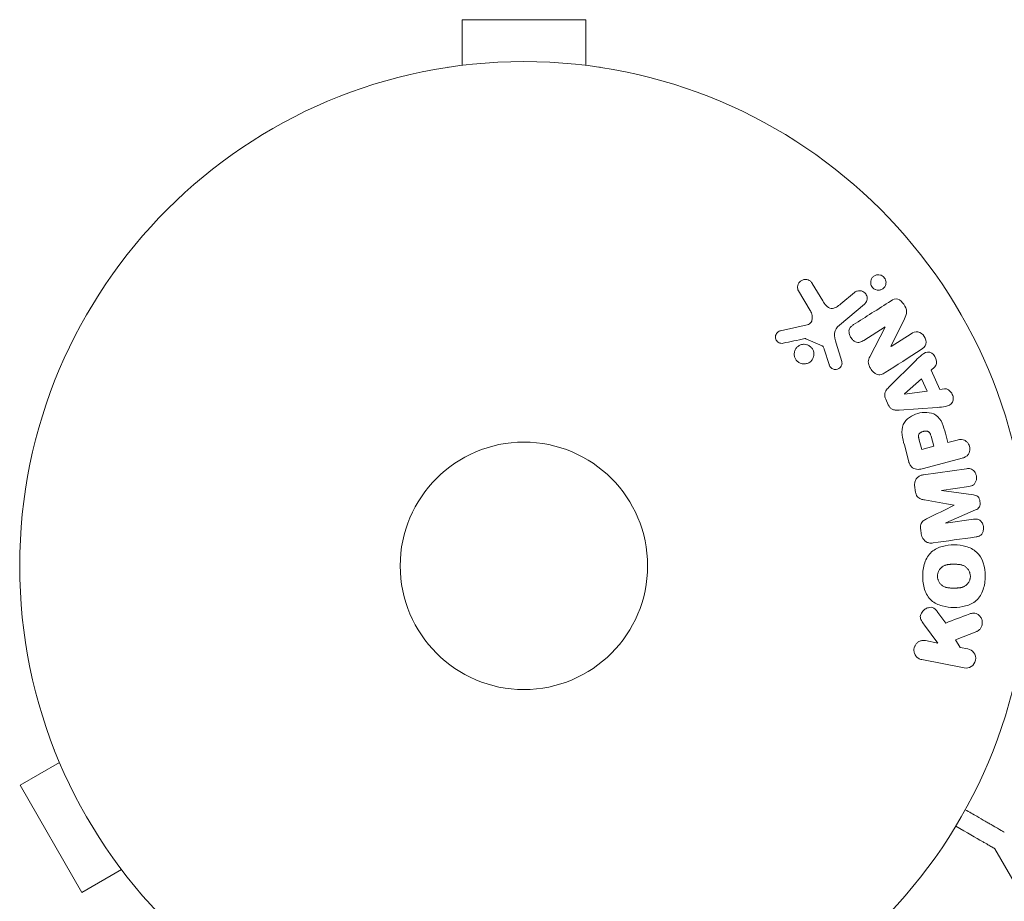
# Model space of a CAD drawing. Units: millimetres. Extents: x -6006 to 6237, y -6059 to 3880.
# Drawn here: x -594 to -491, y -2054 to -1962 of the extents above; entities that cross this region are included whole.
import ezdxf

# ---------------------------------------------------------------- set-up
doc = ezdxf.new("R2010")
doc.units = ezdxf.units.MM
doc.header["$LTSCALE"] = 20
doc.layers.add('2d', color=230, linetype='Continuous')

msp = doc.modelspace()

# ---------------------------------------------------------------- linework, layer by layer
at = {"layer": '2d', "lineweight": 0}
for p, q in [((-534.5, -1961.64), (-547.5, -1961.64)), ((-547.5, -1966.44), (-547.5, -1961.64)), ((-534.5, -1966.44), (-534.5, -1961.64)), ((-549, -1966.64), (-548.95, -1966.64)), ((-549, -1966.64), (-549, -1966.65)), ((-533.05, -1966.64), (-533, -1966.64)), ((-533, -1966.64), (-533, -1966.65)), ((-510.91, -1992.19), (-512.15, -1990.12)), ((-510.69, -1989.38), (-509.59, -1991.18)), ((-507.7, -1991.52), (-506.25, -1990.3)), ((-505.21, -1991.54), (-507.84, -1993.75)), ((-500.99, -1993.08), (-502.42, -1995.99)), ((-514.04, -1994.33), (-511.21, -1993.71)), ((-503.04, -1993.93), (-505.28, -1995.35)), ((-504.65, -1997.08), (-503.03, -1993.94)), ((-509.65, -1995.93), (-511.36, -1995.17)), ((-502.41, -1996), (-500.31, -1994.66)), ((-508.91, -1997.89), (-509.43, -1996.28)), ((-508.18, -1995.65), (-507.58, -1997.58)), ((-502.64, -2000.27), (-499.81, -1997.45)), ((-497.84, -1998.17), (-498.2, -1998.49)), ((-498.2, -1998.49), (-497.29, -2000.49)), ((-501.01, -2000.97), (-499.19, -1999.37)), ((-499.19, -1999.37), (-498.6, -2000.67)), ((-497.29, -2000.49), (-496.8, -2000.43)), ((-502.7, -2002.11), (-502.97, -2001.52)), ((-501, -2000.99), (-501.01, -2000.97)), ((-498.6, -2000.67), (-501, -2000.99)), ((-497.55, -2002.39), (-501.54, -2002.68)), ((-498.2, -2005.4), (-497.91, -2006.48)), ((-496.7, -2005.11), (-496.43, -2006.09)), ((-500.54, -2008.11), (-501.01, -2006.34)), ((-499.18, -2006.82), (-499.44, -2005.84)), ((-497.91, -2006.48), (-499.18, -2006.82)), ((-496.43, -2006.09), (-495.45, -2005.82)), ((-494.94, -2007.73), (-498.98, -2008.81)), ((-498.99, -2009.47), (-494.48, -2008.83)), ((-499.86, -2011.16), (-499.92, -2010.74)), ((-494.22, -2010.7), (-497.12, -2011.11)), ((-497.12, -2011.11), (-497.12, -2011.13)), ((-497.12, -2011.13), (-493.75, -2011.58)), ((-493.52, -2013.16), (-496.64, -2014.52)), ((-496.64, -2014.54), (-493.73, -2014.13)), ((-496.64, -2014.52), (-496.64, -2014.54)), ((-499.23, -2015.67), (-499.29, -2015.25)), ((-497.49, -2023.93), (-496.66, -2025.05)), ((-497.49, -2027.16), (-498.9, -2025.26)), ((-493.4, -2025.93), (-495.62, -2026.81)), ((-498.8, -2026.9), (-497.49, -2027.16)), ((-495.62, -2026.81), (-495.13, -2027.62)), ((-495.13, -2027.62), (-494.33, -2027.77)), ((-494.71, -2029.76), (-499.18, -2028.89)), ((-590.36, -2038.35), (-590.38, -2038.31)), ((-590.38, -2038.31), (-590.37, -2038.31)), ((-589.8, -2039.71), (-593.96, -2042.11)), ((-593.96, -2042.11), (-587.46, -2053.37)), ((-486.6, -2057.26), (-491.5, -2048.77)), ((-583.3, -2050.97), (-587.46, -2053.37)), ((-582.38, -2052.17), (-582.4, -2052.13)), ((-582.38, -2052.17), (-582.37, -2052.16))]:
    msp.add_line(p, q, dxfattribs=at)
for radius in [53, 13]:
    msp.add_circle((-541, -2019.04), radius, dxfattribs=at)
for points, knots in [([(-512.15, -1990.12), (-512.19, -1990.06), (-512.21, -1989.99), (-512.22, -1989.92), (-512.24, -1989.86), (-512.24, -1989.79), (-512.24, -1989.72), (-512.23, -1989.62), (-512.2, -1989.52), (-512.16, -1989.43), (-512.12, -1989.34), (-512.06, -1989.25), (-511.99, -1989.18), (-511.91, -1989.1), (-511.82, -1989.04), (-511.72, -1989), (-511.62, -1988.96), (-511.52, -1988.94), (-511.42, -1988.94), (-511.32, -1988.93), (-511.21, -1988.95), (-511.11, -1988.99), (-511.05, -1989.01), (-510.98, -1989.05), (-510.92, -1989.1), (-510.85, -1989.16), (-510.79, -1989.23), (-510.73, -1989.31), (-510.72, -1989.33), (-510.7, -1989.35), (-510.69, -1989.38)], [0, 0, 0, 0, 0.078905, 0.078905, 0.078905, 0.156895, 0.156895, 0.156895, 0.278767, 0.278767, 0.278767, 0.402824, 0.402824, 0.402824, 0.540222, 0.540222, 0.540222, 0.661123, 0.661123, 0.661123, 0.781936, 0.781936, 0.781936, 0.864404, 0.864404, 0.864404, 0.968184, 0.968184, 0.968184, 1, 1, 1, 1]), ([(-504.14, -1989.96), (-504.19, -1989.94), (-504.23, -1989.9), (-504.28, -1989.87), (-504.34, -1989.81), (-504.39, -1989.75), (-504.44, -1989.67), (-504.48, -1989.61), (-504.51, -1989.53), (-504.53, -1989.46), (-504.55, -1989.38), (-504.55, -1989.31), (-504.55, -1989.23), (-504.55, -1989.15), (-504.53, -1989.06), (-504.51, -1988.99), (-504.48, -1988.9), (-504.43, -1988.82), (-504.38, -1988.75), (-504.31, -1988.68), (-504.24, -1988.61), (-504.15, -1988.56), (-504.06, -1988.51), (-503.96, -1988.47), (-503.85, -1988.46), (-503.75, -1988.44), (-503.64, -1988.45), (-503.53, -1988.48), (-503.47, -1988.49), (-503.4, -1988.52), (-503.34, -1988.55)], [0.5, 0.5, 0.5, 0.5, 0.5308264, 0.5308264, 0.5308264, 0.5764939, 0.5764939, 0.5764939, 0.619222, 0.619222, 0.619222, 0.6634255, 0.6634255, 0.6634255, 0.7123401, 0.7123401, 0.7123401, 0.7680844, 0.7680844, 0.7680844, 0.8308981, 0.8308981, 0.8308981, 0.8977418, 0.8977418, 0.8977418, 0.9621491, 0.9621491, 0.9621491, 1, 1, 1, 1]), ([(-503.34, -1988.55), (-503.28, -1988.59), (-503.21, -1988.64), (-503.16, -1988.7), (-503.1, -1988.76), (-503.06, -1988.82), (-503.02, -1988.89), (-502.99, -1988.96), (-502.96, -1989.04), (-502.95, -1989.11), (-502.93, -1989.19), (-502.93, -1989.27), (-502.94, -1989.34), (-502.95, -1989.43), (-502.97, -1989.51), (-503, -1989.59), (-503.04, -1989.67), (-503.09, -1989.75), (-503.16, -1989.82), (-503.23, -1989.89), (-503.31, -1989.95), (-503.4, -1989.99), (-503.5, -1990.04), (-503.61, -1990.06), (-503.72, -1990.07), (-503.82, -1990.07), (-503.93, -1990.05), (-504.03, -1990.01), (-504.07, -1990), (-504.11, -1989.98), (-504.14, -1989.96)], [0, 0, 0, 0, 0.0433665, 0.0433665, 0.0433665, 0.0868094, 0.0868094, 0.0868094, 0.1295054, 0.1295054, 0.1295054, 0.1746613, 0.1746613, 0.1746613, 0.2253036, 0.2253036, 0.2253036, 0.2831823, 0.2831823, 0.2831823, 0.3477345, 0.3477345, 0.3477345, 0.4147773, 0.4147773, 0.4147773, 0.4773892, 0.4773892, 0.4773892, 0.5, 0.5, 0.5, 0.5]), ([(-506.25, -1990.3), (-506.17, -1990.24), (-506.08, -1990.19), (-505.98, -1990.16), (-505.88, -1990.12), (-505.78, -1990.11), (-505.67, -1990.12), (-505.57, -1990.13), (-505.47, -1990.15), (-505.37, -1990.2), (-505.29, -1990.24), (-505.22, -1990.29), (-505.15, -1990.36), (-505.09, -1990.42), (-505.05, -1990.49), (-505.01, -1990.56), (-504.97, -1990.63), (-504.95, -1990.7), (-504.93, -1990.78), (-504.92, -1990.86), (-504.92, -1990.94), (-504.93, -1991.02), (-504.94, -1991.1), (-504.96, -1991.18), (-505, -1991.26), (-505.03, -1991.34), (-505.09, -1991.42), (-505.15, -1991.49), (-505.17, -1991.5), (-505.19, -1991.52), (-505.21, -1991.54)], [0, 0, 0, 0, 0.128283, 0.128283, 0.128283, 0.257197, 0.257197, 0.257197, 0.376438, 0.376438, 0.376438, 0.47937, 0.47937, 0.47937, 0.570293, 0.570293, 0.570293, 0.657943, 0.657943, 0.657943, 0.74995, 0.74995, 0.74995, 0.851832, 0.851832, 0.851832, 0.966572, 0.966572, 0.966572, 1, 1, 1, 1]), ([(-509.59, -1991.18), (-509.48, -1991.36), (-509.37, -1991.53), (-509.08, -1991.84), (-508.9, -1991.96), (-508.5, -1992), (-508.32, -1991.93), (-507.99, -1991.75), (-507.84, -1991.64), (-507.7, -1991.52)], [0, 0, 0, 0, 0.25, 0.25, 0.5, 0.5, 0.75, 0.75, 1, 1, 1, 1]), ([(-502.41, -1991.19), (-502.2, -1991.06), (-501.95, -1990.94), (-501.44, -1991.09), (-501.22, -1991.32), (-500.9, -1991.79), (-500.77, -1992.06), (-500.77, -1992.61), (-500.88, -1992.85), (-500.99, -1993.08)], [0, 0, 0, 0, 0.25, 0.25, 0.5, 0.5, 0.75, 0.75, 1, 1, 1, 1]), ([(-511.21, -1993.71), (-511.12, -1993.69), (-511.04, -1993.65), (-510.97, -1993.6), (-510.9, -1993.55), (-510.84, -1993.49), (-510.8, -1993.42), (-510.76, -1993.35), (-510.73, -1993.28), (-510.72, -1993.21), (-510.69, -1993.1), (-510.69, -1992.97), (-510.7, -1992.85), (-510.71, -1992.67), (-510.76, -1992.49), (-510.83, -1992.33), (-510.86, -1992.28), (-510.88, -1992.23), (-510.91, -1992.19)], [0, 0, 0, 0, 0.155271, 0.155271, 0.155271, 0.300602, 0.300602, 0.300602, 0.425017, 0.425017, 0.425017, 0.625972, 0.625972, 0.625972, 0.919161, 0.919161, 0.919161, 1, 1, 1, 1]), ([(-513.74, -1995.64), (-513.82, -1995.66), (-513.9, -1995.66), (-513.99, -1995.65), (-514.06, -1995.64), (-514.12, -1995.63), (-514.18, -1995.6), (-514.24, -1995.57), (-514.3, -1995.53), (-514.35, -1995.48), (-514.4, -1995.44), (-514.44, -1995.38), (-514.48, -1995.32), (-514.51, -1995.26), (-514.54, -1995.19), (-514.55, -1995.12), (-514.57, -1995.05), (-514.57, -1994.98), (-514.56, -1994.92), (-514.55, -1994.85), (-514.53, -1994.78), (-514.5, -1994.72), (-514.47, -1994.64), (-514.42, -1994.57), (-514.36, -1994.51), (-514.31, -1994.45), (-514.24, -1994.4), (-514.16, -1994.37), (-514.12, -1994.35), (-514.08, -1994.34), (-514.04, -1994.33)], [0, 0, 0, 0, 0.121966, 0.121966, 0.121966, 0.214779, 0.214779, 0.214779, 0.307643, 0.307643, 0.307643, 0.401902, 0.401902, 0.401902, 0.50199, 0.50199, 0.50199, 0.594015, 0.594015, 0.594015, 0.695052, 0.695052, 0.695052, 0.816614, 0.816614, 0.816614, 0.940808, 0.940808, 0.940808, 1, 1, 1, 1]), ([(-507.84, -1993.75), (-508.1, -1993.96), (-508.31, -1994.24), (-508.41, -1994.93), (-508.29, -1995.3), (-508.18, -1995.65)], [0, 0, 0, 0, 0.5, 0.5, 1, 1, 1, 1]), ([(-505.28, -1995.35), (-505.4, -1995.43), (-505.54, -1995.51), (-505.68, -1995.54), (-505.76, -1995.56), (-505.83, -1995.57), (-505.91, -1995.56), (-505.99, -1995.56), (-506.07, -1995.53), (-506.15, -1995.5), (-506.24, -1995.45), (-506.33, -1995.39), (-506.41, -1995.32), (-506.5, -1995.23), (-506.59, -1995.12), (-506.66, -1995), (-506.73, -1994.89), (-506.78, -1994.76), (-506.81, -1994.63), (-506.83, -1994.53), (-506.83, -1994.44), (-506.83, -1994.34), (-506.82, -1994.27), (-506.8, -1994.19), (-506.77, -1994.12), (-506.73, -1994.04), (-506.67, -1993.96), (-506.61, -1993.9), (-506.53, -1993.82), (-506.43, -1993.75), (-506.34, -1993.69)], [0, 0, 0, 0, 0.149047, 0.149047, 0.149047, 0.224258, 0.224258, 0.224258, 0.300011, 0.300011, 0.300011, 0.394683, 0.394683, 0.394683, 0.514913, 0.514913, 0.514913, 0.635701, 0.635701, 0.635701, 0.72283, 0.72283, 0.72283, 0.796261, 0.796261, 0.796261, 0.886016, 0.886016, 0.886016, 1, 1, 1, 1]), ([(-511.36, -1995.17), (-511.38, -1995.16), (-511.4, -1995.16), (-511.42, -1995.16), (-511.44, -1995.16), (-511.46, -1995.16), (-511.47, -1995.16)], [0, 0, 0, 0, 0.529214, 0.529214, 0.529214, 1, 1, 1, 1]), ([(-500.31, -1994.66), (-500.09, -1994.52), (-499.85, -1994.41), (-499.32, -1994.49), (-499.07, -1994.68), (-498.75, -1995.17), (-498.68, -1995.48), (-498.83, -1996.01), (-499.03, -1996.18), (-499.25, -1996.32)], [0, 0, 0, 0, 0.25, 0.25, 0.5, 0.5, 0.75, 0.75, 1, 1, 1, 1]), ([(-511.84, -1997.78), (-511.91, -1997.76), (-511.98, -1997.74), (-512.04, -1997.7), (-512.14, -1997.65), (-512.24, -1997.57), (-512.31, -1997.49), (-512.39, -1997.41), (-512.45, -1997.32), (-512.49, -1997.22), (-512.54, -1997.12), (-512.57, -1997.02), (-512.58, -1996.91), (-512.59, -1996.8), (-512.59, -1996.7), (-512.57, -1996.59), (-512.55, -1996.48), (-512.51, -1996.37), (-512.45, -1996.28), (-512.39, -1996.18), (-512.32, -1996.08), (-512.23, -1996.01), (-512.13, -1995.92), (-512.02, -1995.86), (-511.91, -1995.82), (-511.79, -1995.77), (-511.66, -1995.75), (-511.53, -1995.75), (-511.44, -1995.76), (-511.35, -1995.77), (-511.26, -1995.8)], [0.5, 0.5, 0.5, 0.5, 0.5325, 0.5325, 0.5325, 0.5843306, 0.5843306, 0.5843306, 0.6325858, 0.6325858, 0.6325858, 0.6798809, 0.6798809, 0.6798809, 0.7287596, 0.7287596, 0.7287596, 0.781079, 0.781079, 0.781079, 0.8376169, 0.8376169, 0.8376169, 0.8975665, 0.8975665, 0.8975665, 0.9583179, 0.9583179, 0.9583179, 1, 1, 1, 1]), ([(-511.26, -1995.8), (-511.16, -1995.83), (-511.06, -1995.87), (-510.97, -1995.94), (-510.87, -1996), (-510.79, -1996.08), (-510.73, -1996.17), (-510.66, -1996.25), (-510.61, -1996.35), (-510.57, -1996.45), (-510.54, -1996.55), (-510.52, -1996.66), (-510.52, -1996.76), (-510.51, -1996.87), (-510.53, -1996.98), (-510.56, -1997.08), (-510.59, -1997.19), (-510.64, -1997.29), (-510.7, -1997.38), (-510.77, -1997.48), (-510.86, -1997.57), (-510.96, -1997.64), (-511.06, -1997.71), (-511.18, -1997.76), (-511.3, -1997.79), (-511.43, -1997.82), (-511.56, -1997.83), (-511.69, -1997.82), (-511.74, -1997.81), (-511.79, -1997.8), (-511.84, -1997.78)], [0, 0, 0, 0, 0.0492127, 0.0492127, 0.0492127, 0.0985629, 0.0985629, 0.0985629, 0.1461901, 0.1461901, 0.1461901, 0.1936729, 0.1936729, 0.1936729, 0.2434261, 0.2434261, 0.2434261, 0.2970519, 0.2970519, 0.2970519, 0.3548805, 0.3548805, 0.3548805, 0.415485, 0.415485, 0.415485, 0.4757831, 0.4757831, 0.4757831, 0.5, 0.5, 0.5, 0.5]), ([(-509.43, -1996.28), (-509.44, -1996.25), (-509.46, -1996.21), (-509.47, -1996.17), (-509.48, -1996.13), (-509.5, -1996.08), (-509.53, -1996.04), (-509.55, -1996.02), (-509.57, -1995.99), (-509.59, -1995.97), (-509.61, -1995.96), (-509.63, -1995.94), (-509.65, -1995.93)], [0, 0, 0, 0, 0.271486, 0.271486, 0.271486, 0.613888, 0.613888, 0.613888, 0.826923, 0.826923, 0.826923, 1, 1, 1, 1]), ([(-503.04, -1998.73), (-503.17, -1998.82), (-503.3, -1998.89), (-503.45, -1998.93), (-503.53, -1998.95), (-503.62, -1998.97), (-503.7, -1998.96), (-503.78, -1998.96), (-503.87, -1998.93), (-503.95, -1998.89), (-504.05, -1998.85), (-504.14, -1998.78), (-504.22, -1998.71), (-504.36, -1998.58), (-504.48, -1998.43), (-504.58, -1998.27), (-504.65, -1998.15), (-504.71, -1998.03), (-504.75, -1997.9), (-504.78, -1997.8), (-504.8, -1997.7), (-504.8, -1997.6), (-504.79, -1997.51), (-504.78, -1997.41), (-504.75, -1997.32), (-504.72, -1997.23), (-504.69, -1997.16), (-504.65, -1997.08)], [0, 0, 0, 0, 0.1575, 0.1575, 0.1575, 0.241033, 0.241033, 0.241033, 0.325709, 0.325709, 0.325709, 0.429473, 0.429473, 0.429473, 0.603377, 0.603377, 0.603377, 0.728155, 0.728155, 0.728155, 0.821685, 0.821685, 0.821685, 0.914881, 0.914881, 0.914881, 1, 1, 1, 1]), ([(-499.81, -1997.45), (-499.6, -1997.24), (-499.39, -1997.03), (-498.93, -1996.67), (-498.65, -1996.54), (-498.04, -1996.66), (-497.79, -1996.96), (-497.58, -1997.59), (-497.62, -1997.97), (-497.84, -1998.17)], [0, 0, 0, 0, 0.25, 0.25, 0.5, 0.5, 0.75, 0.75, 1, 1, 1, 1]), ([(-507.58, -1997.58), (-507.57, -1997.63), (-507.56, -1997.69), (-507.56, -1997.75), (-507.56, -1997.81), (-507.58, -1997.87), (-507.59, -1997.92), (-507.62, -1998), (-507.66, -1998.08), (-507.72, -1998.15), (-507.77, -1998.21), (-507.84, -1998.27), (-507.91, -1998.31), (-507.98, -1998.36), (-508.07, -1998.39), (-508.16, -1998.4), (-508.24, -1998.41), (-508.32, -1998.41), (-508.4, -1998.39), (-508.48, -1998.37), (-508.56, -1998.34), (-508.64, -1998.29), (-508.69, -1998.26), (-508.73, -1998.21), (-508.77, -1998.17), (-508.82, -1998.11), (-508.85, -1998.04), (-508.88, -1997.96), (-508.89, -1997.94), (-508.9, -1997.92), (-508.91, -1997.89)], [0, 0, 0, 0, 0.082221, 0.082221, 0.082221, 0.163511, 0.163511, 0.163511, 0.287426, 0.287426, 0.287426, 0.413061, 0.413061, 0.413061, 0.546586, 0.546586, 0.546586, 0.661904, 0.661904, 0.661904, 0.780544, 0.780544, 0.780544, 0.862621, 0.862621, 0.862621, 0.966358, 0.966358, 0.966358, 1, 1, 1, 1]), ([(-502.97, -2001.52), (-503.01, -2001.42), (-503.05, -2001.32), (-503.06, -2001.22), (-503.07, -2001.12), (-503.07, -2001.02), (-503.05, -2000.92), (-503.03, -2000.83), (-503, -2000.74), (-502.96, -2000.66), (-502.87, -2000.51), (-502.76, -2000.38), (-502.64, -2000.27)], [0, 0, 0, 0, 0.210571, 0.210571, 0.210571, 0.422328, 0.422328, 0.422328, 0.621156, 0.621156, 0.621156, 1, 1, 1, 1]), ([(-496.8, -2000.43), (-496.51, -2000.4), (-496.2, -2000.61), (-495.95, -2001.05), (-495.88, -2001.21), (-495.85, -2001.55), (-495.88, -2001.71), (-496.11, -2002.11), (-496.39, -2002.24), (-496.96, -2002.35), (-497.26, -2002.37), (-497.55, -2002.39)], [0, 0, 0, 0, 0.25, 0.25, 0.375, 0.375, 0.5, 0.5, 0.75, 0.75, 1, 1, 1, 1]), ([(-501.54, -2002.68), (-501.66, -2002.69), (-501.77, -2002.69), (-501.89, -2002.68), (-502, -2002.67), (-502.12, -2002.65), (-502.23, -2002.6), (-502.32, -2002.56), (-502.4, -2002.51), (-502.47, -2002.44), (-502.54, -2002.37), (-502.6, -2002.29), (-502.65, -2002.21), (-502.67, -2002.18), (-502.69, -2002.14), (-502.7, -2002.11)], [0, 0, 0, 0, 0.258514, 0.258514, 0.258514, 0.521139, 0.521139, 0.521139, 0.723781, 0.723781, 0.723781, 0.926502, 0.926502, 0.926502, 1, 1, 1, 1]), ([(-501.01, -2006.34), (-501.11, -2005.99), (-501.2, -2005.63), (-501.28, -2004.9), (-501.27, -2004.52), (-500.99, -2003.88), (-500.75, -2003.63), (-500.21, -2003.26), (-499.91, -2003.12), (-499.3, -2002.94), (-498.97, -2002.9), (-498.31, -2002.94), (-497.98, -2003.01), (-497.39, -2003.4), (-497.18, -2003.72), (-496.89, -2004.4), (-496.79, -2004.75), (-496.7, -2005.11)], [0, 0, 0, 0, 0.125, 0.125, 0.25, 0.25, 0.375, 0.375, 0.5, 0.5, 0.625, 0.625, 0.75, 0.75, 0.875, 0.875, 1, 1, 1, 1]), ([(-499.44, -2005.84), (-499.45, -2005.8), (-499.46, -2005.76), (-499.47, -2005.72), (-499.48, -2005.7), (-499.48, -2005.7), (-499.48, -2005.69), (-499.48, -2005.69), (-499.49, -2005.66), (-499.5, -2005.62), (-499.5, -2005.58), (-499.51, -2005.56), (-499.51, -2005.55), (-499.51, -2005.54), (-499.51, -2005.51), (-499.52, -2005.47), (-499.52, -2005.43), (-499.52, -2005.41), (-499.52, -2005.4), (-499.52, -2005.33), (-499.51, -2005.28), (-499.48, -2005.22), (-499.46, -2005.19), (-499.44, -2005.16), (-499.43, -2005.14), (-499.42, -2005.13), (-499.39, -2005.11), (-499.37, -2005.08), (-499.34, -2005.06), (-499.32, -2005.05), (-499.31, -2005.04), (-499.29, -2005.02), (-499.27, -2005.01), (-499.23, -2004.99), (-499.21, -2004.98), (-499.14, -2004.95), (-499.1, -2004.94), (-499.04, -2004.92), (-499.02, -2004.91), (-498.97, -2004.9), (-498.95, -2004.9), (-498.9, -2004.89), (-498.87, -2004.88), (-498.84, -2004.88), (-498.82, -2004.88), (-498.81, -2004.88), (-498.77, -2004.88), (-498.74, -2004.87), (-498.7, -2004.88), (-498.68, -2004.88), (-498.67, -2004.88), (-498.63, -2004.88), (-498.6, -2004.89), (-498.57, -2004.9), (-498.54, -2004.91), (-498.53, -2004.91), (-498.5, -2004.93), (-498.48, -2004.94), (-498.44, -2004.97), (-498.42, -2004.98), (-498.39, -2005.02), (-498.36, -2005.04), (-498.34, -2005.07), (-498.33, -2005.1), (-498.32, -2005.11), (-498.3, -2005.14), (-498.28, -2005.17), (-498.27, -2005.21), (-498.26, -2005.23), (-498.25, -2005.25), (-498.23, -2005.3), (-498.22, -2005.35), (-498.2, -2005.4)], [0, 0, 0, 0, 0.03125, 0.046875, 0.054688, 0.058594, 0.058594, 0.0625, 0.0625, 0.09375, 0.109375, 0.117188, 0.117188, 0.125, 0.125, 0.15625, 0.171875, 0.171875, 0.1875, 0.1875, 0.25, 0.25, 0.28125, 0.296875, 0.296875, 0.3125, 0.3125, 0.34375, 0.359375, 0.359375, 0.375, 0.375, 0.40625, 0.40625, 0.4375, 0.4375, 0.5, 0.5, 0.53125, 0.53125, 0.5625, 0.5625, 0.59375, 0.609375, 0.609375, 0.625, 0.625, 0.65625, 0.671875, 0.671875, 0.6875, 0.6875, 0.71875, 0.734375, 0.734375, 0.75, 0.75, 0.78125, 0.78125, 0.8125, 0.8125, 0.84375, 0.859375, 0.859375, 0.875, 0.875, 0.90625, 0.921875, 0.921875, 0.9375, 0.9375, 1, 1, 1, 1]), ([(-495.45, -2005.82), (-495.3, -2005.78), (-495.14, -2005.75), (-494.99, -2005.76), (-494.89, -2005.77), (-494.79, -2005.79), (-494.7, -2005.83), (-494.61, -2005.88), (-494.52, -2005.94), (-494.45, -2006.01), (-494.37, -2006.08), (-494.3, -2006.17), (-494.25, -2006.27), (-494.19, -2006.37), (-494.15, -2006.48), (-494.14, -2006.59), (-494.12, -2006.68), (-494.12, -2006.78), (-494.13, -2006.88), (-494.14, -2006.98), (-494.16, -2007.08), (-494.2, -2007.17), (-494.24, -2007.27), (-494.3, -2007.36), (-494.37, -2007.43), (-494.44, -2007.5), (-494.51, -2007.55), (-494.6, -2007.6), (-494.7, -2007.66), (-494.82, -2007.7), (-494.94, -2007.73)], [0, 0, 0, 0, 0.150582, 0.150582, 0.150582, 0.244297, 0.244297, 0.244297, 0.338108, 0.338108, 0.338108, 0.43157, 0.43157, 0.43157, 0.526276, 0.526276, 0.526276, 0.608642, 0.608642, 0.608642, 0.696468, 0.696468, 0.696468, 0.792269, 0.792269, 0.792269, 0.881826, 0.881826, 0.881826, 1, 1, 1, 1]), ([(-498.98, -2008.81), (-499.17, -2008.86), (-499.36, -2008.9), (-499.56, -2008.9), (-499.67, -2008.9), (-499.78, -2008.89), (-499.89, -2008.86), (-499.98, -2008.84), (-500.07, -2008.8), (-500.14, -2008.74), (-500.22, -2008.69), (-500.29, -2008.62), (-500.34, -2008.54), (-500.41, -2008.44), (-500.47, -2008.33), (-500.51, -2008.22), (-500.52, -2008.18), (-500.53, -2008.15), (-500.54, -2008.11)], [0, 0, 0, 0, 0.31317, 0.31317, 0.31317, 0.49167, 0.49167, 0.49167, 0.632378, 0.632378, 0.632378, 0.773792, 0.773792, 0.773792, 0.946691, 0.946691, 0.946691, 1, 1, 1, 1]), ([(-494.48, -2008.83), (-494.34, -2008.82), (-494.2, -2008.81), (-494.06, -2008.84), (-493.99, -2008.86), (-493.91, -2008.89), (-493.84, -2008.94), (-493.77, -2008.99), (-493.71, -2009.05), (-493.65, -2009.12), (-493.59, -2009.19), (-493.55, -2009.27), (-493.51, -2009.36), (-493.47, -2009.46), (-493.44, -2009.57), (-493.43, -2009.68), (-493.42, -2009.78), (-493.42, -2009.89), (-493.44, -2010), (-493.46, -2010.1), (-493.5, -2010.2), (-493.55, -2010.29), (-493.6, -2010.38), (-493.66, -2010.47), (-493.74, -2010.53), (-493.81, -2010.58), (-493.88, -2010.62), (-493.96, -2010.64), (-494.04, -2010.67), (-494.13, -2010.69), (-494.22, -2010.7)], [0, 0, 0, 0, 0.149412, 0.149412, 0.149412, 0.234669, 0.234669, 0.234669, 0.319552, 0.319552, 0.319552, 0.409122, 0.409122, 0.409122, 0.510496, 0.510496, 0.510496, 0.610839, 0.610839, 0.610839, 0.713767, 0.713767, 0.713767, 0.817551, 0.817551, 0.817551, 0.907085, 0.907085, 0.907085, 1, 1, 1, 1]), ([(-499.92, -2010.74), (-499.94, -2010.61), (-499.94, -2010.47), (-499.92, -2010.34), (-499.9, -2010.21), (-499.86, -2010.09), (-499.8, -2009.97), (-499.74, -2009.88), (-499.67, -2009.79), (-499.59, -2009.72), (-499.5, -2009.65), (-499.41, -2009.59), (-499.31, -2009.55), (-499.21, -2009.51), (-499.1, -2009.48), (-498.99, -2009.47)], [0, 0, 0, 0, 0.211935, 0.211935, 0.211935, 0.42554, 0.42554, 0.42554, 0.616183, 0.616183, 0.616183, 0.804578, 0.804578, 0.804578, 1, 1, 1, 1]), ([(-498.88, -2012.11), (-499, -2012.09), (-499.13, -2012.06), (-499.25, -2012.03), (-499.33, -2012), (-499.42, -2011.96), (-499.5, -2011.91), (-499.56, -2011.87), (-499.61, -2011.81), (-499.66, -2011.75), (-499.71, -2011.68), (-499.75, -2011.59), (-499.78, -2011.5), (-499.82, -2011.39), (-499.85, -2011.28), (-499.86, -2011.16)], [0, 0, 0, 0, 0.262214, 0.262214, 0.262214, 0.45352, 0.45352, 0.45352, 0.59911, 0.59911, 0.59911, 0.778355, 0.778355, 0.778355, 1, 1, 1, 1]), ([(-493.75, -2011.58), (-493.58, -2011.6), (-493.41, -2011.64), (-493.15, -2011.89), (-493.09, -2012.09), (-493.03, -2012.48), (-493.04, -2012.69), (-493.21, -2013.01), (-493.37, -2013.1), (-493.52, -2013.16)], [0, 0, 0, 0, 0.25, 0.25, 0.5, 0.5, 0.75, 0.75, 1, 1, 1, 1]), ([(-499.29, -2015.25), (-499.31, -2015.11), (-499.32, -2014.97), (-499.3, -2014.83), (-499.29, -2014.75), (-499.27, -2014.67), (-499.24, -2014.59), (-499.21, -2014.52), (-499.17, -2014.45), (-499.11, -2014.39), (-499.02, -2014.29), (-498.9, -2014.22), (-498.78, -2014.16), (-498.72, -2014.12), (-498.66, -2014.1), (-498.6, -2014.07)], [0, 0, 0, 0, 0.262144, 0.262144, 0.262144, 0.418954, 0.418954, 0.418954, 0.577827, 0.577827, 0.577827, 0.864518, 0.864518, 0.864518, 1, 1, 1, 1]), ([(-493.73, -2014.13), (-493.6, -2014.12), (-493.46, -2014.11), (-493.32, -2014.14), (-493.24, -2014.16), (-493.16, -2014.2), (-493.08, -2014.25), (-493.01, -2014.3), (-492.95, -2014.37), (-492.89, -2014.45), (-492.83, -2014.52), (-492.78, -2014.62), (-492.75, -2014.71), (-492.71, -2014.82), (-492.68, -2014.93), (-492.68, -2015.04), (-492.67, -2015.15), (-492.68, -2015.26), (-492.71, -2015.36), (-492.73, -2015.47), (-492.78, -2015.57), (-492.83, -2015.65), (-492.88, -2015.74), (-492.95, -2015.81), (-493.03, -2015.86), (-493.11, -2015.91), (-493.21, -2015.95), (-493.31, -2015.97), (-493.36, -2015.98), (-493.42, -2015.99), (-493.47, -2016)], [0, 0, 0, 0, 0.149557, 0.149557, 0.149557, 0.240892, 0.240892, 0.240892, 0.331834, 0.331834, 0.331834, 0.428634, 0.428634, 0.428634, 0.53396, 0.53396, 0.53396, 0.633918, 0.633918, 0.633918, 0.73669, 0.73669, 0.73669, 0.833499, 0.833499, 0.833499, 0.94118, 0.94118, 0.94118, 1, 1, 1, 1]), ([(-497.99, -2016.64), (-498.13, -2016.66), (-498.29, -2016.66), (-498.44, -2016.62), (-498.55, -2016.6), (-498.65, -2016.56), (-498.75, -2016.49), (-498.84, -2016.43), (-498.93, -2016.35), (-499, -2016.25), (-499.07, -2016.16), (-499.13, -2016.05), (-499.16, -2015.94), (-499.2, -2015.86), (-499.22, -2015.76), (-499.23, -2015.67)], [0, 0, 0, 0, 0.270608, 0.270608, 0.270608, 0.467141, 0.467141, 0.467141, 0.66447, 0.66447, 0.66447, 0.851846, 0.851846, 0.851846, 1, 1, 1, 1]), ([(-499.08, -2020.13), (-499.08, -2019.65), (-499.02, -2019.17), (-498.72, -2018.28), (-498.48, -2017.87), (-497.82, -2017.29), (-497.42, -2017.11), (-496.6, -2016.88), (-496.19, -2016.84), (-495.36, -2016.84), (-494.94, -2016.89), (-494.14, -2017.12), (-493.75, -2017.3), (-492.77, -2018.19), (-492.51, -2019.19), (-492.51, -2020.14)], [0, 0, 0, 0, 0.0625, 0.0625, 0.125, 0.125, 0.1875, 0.1875, 0.25, 0.25, 0.3125, 0.3125, 0.375, 0.375, 0.5, 0.5, 0.5, 0.5]), ([(-497.53, -2020.13), (-497.53, -2020.07), (-497.52, -2020.02), (-497.51, -2019.91), (-497.5, -2019.85), (-497.47, -2019.75), (-497.45, -2019.7), (-497.41, -2019.6), (-497.38, -2019.55), (-497.3, -2019.42), (-497.23, -2019.33), (-497.12, -2019.22), (-497.06, -2019.17), (-497, -2019.13), (-496.96, -2019.1), (-496.94, -2019.08), (-496.88, -2019.05), (-496.81, -2019.02), (-496.73, -2018.98), (-496.69, -2018.97), (-496.67, -2018.96), (-496.66, -2018.96), (-496.6, -2018.94), (-496.53, -2018.93), (-496.45, -2018.91), (-496.41, -2018.91), (-496.39, -2018.9), (-496.37, -2018.9), (-496.32, -2018.89), (-496.25, -2018.89), (-496.16, -2018.88), (-496.12, -2018.88), (-496.1, -2018.88), (-496.09, -2018.88), (-496.08, -2018.88), (-496.05, -2018.88), (-496.02, -2018.88), (-495.97, -2018.88), (-495.95, -2018.88), (-495.94, -2018.88), (-495.93, -2018.88), (-495.92, -2018.88), (-495.89, -2018.88), (-495.85, -2018.88), (-495.82, -2018.88), (-495.8, -2018.88), (-495.75, -2018.88), (-495.7, -2018.88), (-495.67, -2018.88), (-495.65, -2018.88), (-495.65, -2018.88), (-495.64, -2018.88), (-495.61, -2018.88), (-495.57, -2018.88), (-495.54, -2018.88), (-495.52, -2018.88), (-495.51, -2018.88), (-495.44, -2018.88), (-495.36, -2018.89), (-495.28, -2018.89), (-495.25, -2018.9), (-495.23, -2018.9), (-495.22, -2018.9), (-495.15, -2018.91), (-495.08, -2018.92), (-495, -2018.94), (-494.97, -2018.95), (-494.95, -2018.96), (-494.94, -2018.96), (-494.88, -2018.98), (-494.83, -2019), (-494.74, -2019.04), (-494.7, -2019.06), (-494.57, -2019.13), (-494.5, -2019.19), (-494.39, -2019.31), (-494.35, -2019.34), (-494.29, -2019.43), (-494.26, -2019.47), (-494.21, -2019.56), (-494.17, -2019.63), (-494.14, -2019.71), (-494.12, -2019.76), (-494.12, -2019.78), (-494.08, -2019.92), (-494.06, -2020.03), (-494.06, -2020.13)], [0, 0, 0, 0, 0.0156406, 0.0156406, 0.0312813, 0.0312813, 0.0469219, 0.0469219, 0.0625626, 0.0625626, 0.0938438, 0.0938438, 0.1094845, 0.1173048, 0.1173048, 0.1251251, 0.1251251, 0.1407658, 0.1485861, 0.1524962, 0.1524962, 0.1564064, 0.1564064, 0.172047, 0.1798674, 0.1837775, 0.1837775, 0.1876877, 0.1876877, 0.2033283, 0.2111486, 0.2150588, 0.2170139, 0.2170139, 0.218969, 0.218969, 0.2267893, 0.2306994, 0.2326545, 0.2326545, 0.2346096, 0.2346096, 0.2424299, 0.2463401, 0.2463401, 0.2502502, 0.2502502, 0.2580706, 0.2619807, 0.2639358, 0.2639358, 0.2658909, 0.2658909, 0.2737112, 0.2776214, 0.2776214, 0.2815315, 0.2815315, 0.2971722, 0.3049925, 0.3089026, 0.3089026, 0.3128128, 0.3128128, 0.3284534, 0.3362738, 0.3401839, 0.3401839, 0.3440941, 0.3440941, 0.3597347, 0.3597347, 0.3753754, 0.3753754, 0.4066566, 0.4066566, 0.4222973, 0.4222973, 0.4379379, 0.4379379, 0.4535785, 0.4613989, 0.4613989, 0.4692192, 0.4692192, 0.5005005, 0.5005005, 0.5005005, 0.5005005]), ([(-492.51, -2020.14), (-492.51, -2020.61), (-492.58, -2021.09), (-492.87, -2021.98), (-493.12, -2022.39), (-493.77, -2022.97), (-494.17, -2023.15), (-494.97, -2023.37), (-495.39, -2023.42), (-496.21, -2023.42), (-496.63, -2023.37), (-497.44, -2023.14), (-497.83, -2022.96), (-498.49, -2022.38), (-498.73, -2021.97), (-499.02, -2021.08), (-499.08, -2020.61), (-499.08, -2020.13)], [0.5, 0.5, 0.5, 0.5, 0.5625, 0.5625, 0.625, 0.625, 0.6875, 0.6875, 0.75, 0.75, 0.8125, 0.8125, 0.875, 0.875, 0.9375, 0.9375, 1, 1, 1, 1]), ([(-494.06, -2020.13), (-494.06, -2020.19), (-494.07, -2020.27), (-494.09, -2020.35), (-494.1, -2020.4), (-494.1, -2020.43), (-494.13, -2020.51), (-494.15, -2020.56), (-494.19, -2020.66), (-494.22, -2020.71), (-494.3, -2020.84), (-494.36, -2020.93), (-494.47, -2021.04), (-494.51, -2021.07), (-494.59, -2021.13), (-494.63, -2021.16), (-494.71, -2021.21), (-494.78, -2021.24), (-494.86, -2021.27), (-494.89, -2021.28), (-494.92, -2021.29), (-494.93, -2021.3), (-494.98, -2021.31), (-495.05, -2021.33), (-495.14, -2021.34), (-495.17, -2021.35), (-495.2, -2021.35), (-495.21, -2021.36), (-495.27, -2021.36), (-495.33, -2021.37), (-495.42, -2021.37), (-495.46, -2021.37), (-495.48, -2021.38), (-495.5, -2021.38), (-495.53, -2021.38), (-495.57, -2021.38), (-495.61, -2021.38), (-495.63, -2021.38), (-495.64, -2021.38), (-495.65, -2021.38), (-495.68, -2021.38), (-495.73, -2021.38), (-495.84, -2021.38), (-495.88, -2021.38), (-495.92, -2021.38), (-495.93, -2021.38), (-495.94, -2021.38), (-495.94, -2021.38), (-495.97, -2021.38), (-496.01, -2021.38), (-496.05, -2021.38), (-496.07, -2021.38), (-496.08, -2021.38), (-496.08, -2021.38), (-496.14, -2021.38), (-496.22, -2021.37), (-496.3, -2021.36), (-496.33, -2021.36), (-496.35, -2021.36), (-496.36, -2021.36), (-496.43, -2021.35), (-496.5, -2021.34), (-496.58, -2021.32), (-496.62, -2021.31), (-496.64, -2021.3), (-496.65, -2021.3), (-496.71, -2021.28), (-496.76, -2021.26), (-496.85, -2021.22), (-496.89, -2021.2), (-497.01, -2021.13), (-497.09, -2021.07), (-497.2, -2020.96), (-497.24, -2020.92), (-497.3, -2020.84), (-497.33, -2020.79), (-497.38, -2020.7), (-497.42, -2020.63), (-497.45, -2020.55), (-497.47, -2020.5), (-497.47, -2020.48), (-497.51, -2020.35), (-497.53, -2020.24), (-497.53, -2020.13)], [0.5005005, 0.5005005, 0.5005005, 0.5005005, 0.5161098, 0.5239145, 0.5239145, 0.5317192, 0.5317192, 0.5473285, 0.5473285, 0.5629379, 0.5629379, 0.5941566, 0.5941566, 0.609766, 0.609766, 0.6253754, 0.6253754, 0.6409847, 0.6487894, 0.6526917, 0.6526917, 0.6565941, 0.6565941, 0.6722034, 0.6800081, 0.6839105, 0.6839105, 0.6878128, 0.6878128, 0.7034222, 0.7112268, 0.7151292, 0.7151292, 0.7190315, 0.7190315, 0.7268362, 0.7307385, 0.7326897, 0.7326897, 0.7346409, 0.7346409, 0.7502502, 0.7502502, 0.7580549, 0.7619573, 0.7639084, 0.7639084, 0.7658596, 0.7658596, 0.7736643, 0.7775666, 0.7795178, 0.7795178, 0.781469, 0.781469, 0.7970783, 0.804883, 0.8087853, 0.8087853, 0.8126877, 0.8126877, 0.828297, 0.8361017, 0.8400041, 0.8400041, 0.8439064, 0.8439064, 0.8595158, 0.8595158, 0.8751251, 0.8751251, 0.9063438, 0.9063438, 0.9219532, 0.9219532, 0.9375626, 0.9375626, 0.9531719, 0.9609766, 0.9609766, 0.9687813, 0.9687813, 1, 1, 1, 1]), ([(-498.9, -2025.26), (-499.01, -2025.11), (-499.12, -2024.96), (-499.21, -2024.79), (-499.25, -2024.72), (-499.28, -2024.64), (-499.3, -2024.56), (-499.32, -2024.5), (-499.33, -2024.43), (-499.33, -2024.36), (-499.32, -2024.29), (-499.31, -2024.21), (-499.28, -2024.15), (-499.25, -2024.06), (-499.2, -2023.97), (-499.15, -2023.9), (-499.06, -2023.79), (-498.96, -2023.69), (-498.85, -2023.61), (-498.74, -2023.53), (-498.61, -2023.47), (-498.48, -2023.44), (-498.39, -2023.41), (-498.3, -2023.4), (-498.2, -2023.4), (-498.13, -2023.4), (-498.05, -2023.42), (-497.98, -2023.45), (-497.9, -2023.49), (-497.82, -2023.55), (-497.75, -2023.62), (-497.65, -2023.71), (-497.57, -2023.82), (-497.49, -2023.93)], [0, 0, 0, 0, 0.15747, 0.15747, 0.15747, 0.224864, 0.224864, 0.224864, 0.280831, 0.280831, 0.280831, 0.337178, 0.337178, 0.337178, 0.4143, 0.4143, 0.4143, 0.530418, 0.530418, 0.530418, 0.649048, 0.649048, 0.649048, 0.732954, 0.732954, 0.732954, 0.801253, 0.801253, 0.801253, 0.885427, 0.885427, 0.885427, 1, 1, 1, 1]), ([(-494.14, -2024.1), (-494.02, -2024.05), (-493.89, -2024.01), (-493.76, -2024.01), (-493.65, -2024), (-493.55, -2024.02), (-493.45, -2024.06), (-493.35, -2024.09), (-493.26, -2024.15), (-493.17, -2024.22), (-493.08, -2024.3), (-493, -2024.39), (-492.94, -2024.51), (-492.88, -2024.61), (-492.84, -2024.73), (-492.83, -2024.85), (-492.81, -2024.96), (-492.81, -2025.07), (-492.83, -2025.17), (-492.85, -2025.28), (-492.88, -2025.39), (-492.92, -2025.49), (-492.97, -2025.58), (-493.03, -2025.67), (-493.11, -2025.74), (-493.17, -2025.81), (-493.25, -2025.86), (-493.33, -2025.9), (-493.35, -2025.91), (-493.37, -2025.93), (-493.4, -2025.93)], [0, 0, 0, 0, 0.137001, 0.137001, 0.137001, 0.246393, 0.246393, 0.246393, 0.354986, 0.354986, 0.354986, 0.477177, 0.477177, 0.477177, 0.591071, 0.591071, 0.591071, 0.686744, 0.686744, 0.686744, 0.786579, 0.786579, 0.786579, 0.884953, 0.884953, 0.884953, 0.973899, 0.973899, 0.973899, 1, 1, 1, 1]), ([(-499.18, -2028.89), (-499.31, -2028.87), (-499.43, -2028.82), (-499.53, -2028.75), (-499.64, -2028.68), (-499.74, -2028.59), (-499.81, -2028.49), (-499.89, -2028.39), (-499.94, -2028.27), (-499.97, -2028.14), (-500, -2028.03), (-500.01, -2027.92), (-500, -2027.8), (-499.99, -2027.7), (-499.96, -2027.59), (-499.92, -2027.5), (-499.88, -2027.41), (-499.83, -2027.32), (-499.76, -2027.24), (-499.7, -2027.17), (-499.62, -2027.1), (-499.54, -2027.04), (-499.45, -2026.99), (-499.35, -2026.94), (-499.25, -2026.92), (-499.13, -2026.89), (-499.02, -2026.88), (-498.9, -2026.89), (-498.87, -2026.89), (-498.83, -2026.9), (-498.8, -2026.9)], [0, 0, 0, 0, 0.125499, 0.125499, 0.125499, 0.251629, 0.251629, 0.251629, 0.369238, 0.369238, 0.369238, 0.472705, 0.472705, 0.472705, 0.56563, 0.56563, 0.56563, 0.655478, 0.655478, 0.655478, 0.749078, 0.749078, 0.749078, 0.851455, 0.851455, 0.851455, 0.96528, 0.96528, 0.96528, 1, 1, 1, 1]), ([(-494.33, -2027.77), (-494.08, -2027.82), (-493.86, -2027.96), (-493.55, -2028.38), (-493.47, -2028.67), (-493.58, -2029.24), (-493.76, -2029.48), (-494.21, -2029.77), (-494.47, -2029.81), (-494.71, -2029.76)], [0, 0, 0, 0, 0.25, 0.25, 0.5, 0.5, 0.75, 0.75, 1, 1, 1, 1]), ([(-494.61, -2044.67), (-494.17, -2044.92), (-493.77, -2045.15), (-493.08, -2045.55), (-492.79, -2045.72), (-492.39, -2045.95), (-492.2, -2046.06), (-492.02, -2046.16), (-491.91, -2046.23), (-491.85, -2046.26), (-490.93, -2046.79), (-490.5, -2047.04), (-490.5, -2047.04)], [0.0535022, 0.0535022, 0.0535022, 0.0535022, 0.125, 0.125, 0.1875, 0.1875, 0.21875, 0.234375, 0.234375, 0.25, 0.25, 0.5, 0.5, 0.5, 0.5]), ([(-491.5, -2048.77), (-491.5, -2048.77), (-491.61, -2048.71), (-491.93, -2048.52), (-492.07, -2048.44), (-492.31, -2048.3), (-492.44, -2048.23), (-492.59, -2048.14), (-492.69, -2048.08), (-492.75, -2048.05), (-493.47, -2047.64), (-494.41, -2047.09), (-495.61, -2046.4)], [0.5, 0.5, 0.5, 0.5, 0.625, 0.625, 0.6875, 0.6875, 0.71875, 0.734375, 0.734375, 0.75, 0.75, 0.9464969, 0.9464969, 0.9464969, 0.9464969])]:
    msp.add_open_spline(points, degree=3, knots=knots, dxfattribs=at)
for points in [[(-502.41, -1991.19), (-503.77, -1992.06), (-505.08, -1992.89), (-506.34, -1993.69)], [(-513.74, -1995.64), (-513, -1995.48), (-512.24, -1995.32), (-511.47, -1995.16)], [(-503.04, -1998.73), (-501.83, -1997.96), (-500.56, -1997.15), (-499.25, -1996.32)], [(-498.88, -2012.11), (-497.87, -2012.29), (-496.84, -2012.47), (-495.77, -2012.66)], [(-495.77, -2012.68), (-496.74, -2013.15), (-497.68, -2013.62), (-498.6, -2014.07)], [(-497.99, -2016.64), (-496.54, -2016.43), (-495.03, -2016.22), (-493.47, -2016)], [(-494.14, -2024.1), (-495, -2024.42), (-495.84, -2024.74), (-496.66, -2025.05)]]:
    msp.add_open_spline(points, degree=3, dxfattribs=at)

doc.saveas('drawing.dxf')
